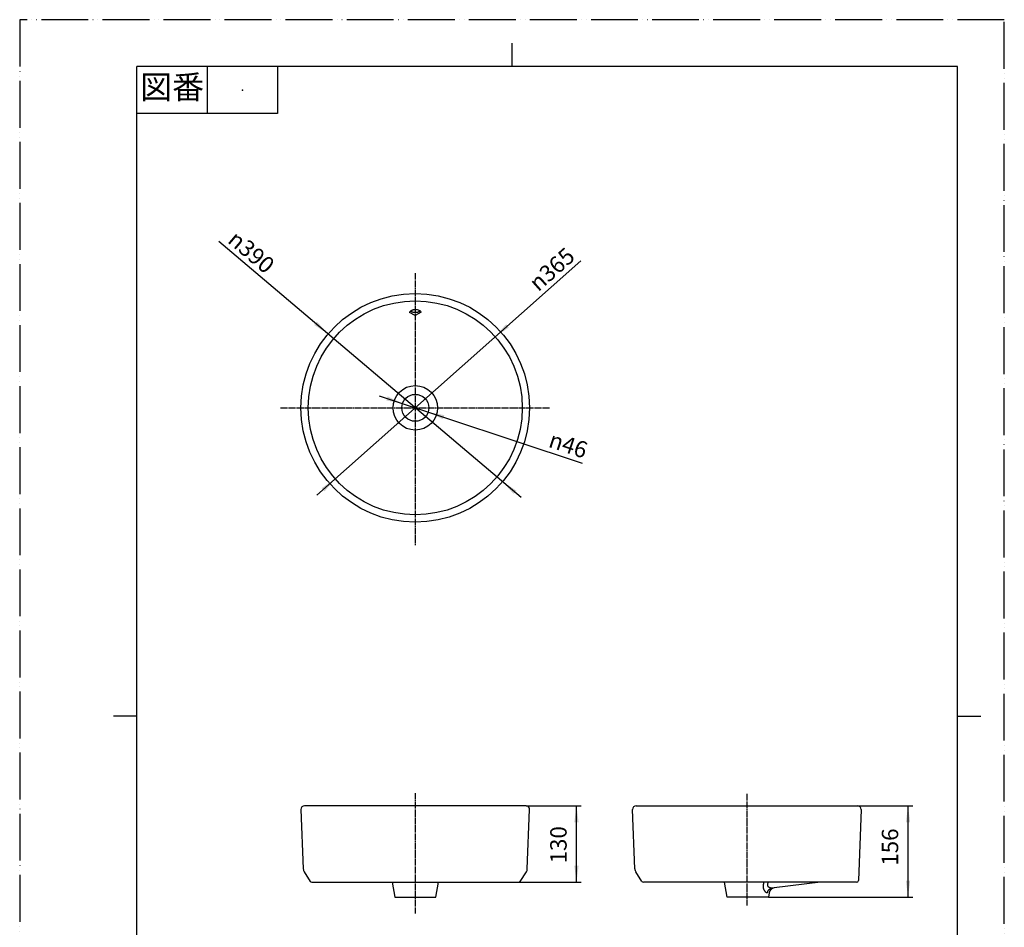
# Model space of a CAD drawing. Units: millimetres. Extents: x 0 to 1680, y 0 to 2376.
# Drawn here: x 0 to 1680, y 828 to 2376 of the extents above; entities that cross this region are included whole.
import ezdxf

# ---------------------------------------------------------------- set-up
doc = ezdxf.new("R2010")
doc.units = ezdxf.units.MM
doc.linetypes.add('DASH_CENTER', pattern=[14, 11, -1, 1, -1])
doc.linetypes.add('PHANTOM', pattern=[13, 10, -1, 0, -1, 0, -1])
doc.layers.add('1', color=7, linetype='Continuous')
doc.layers.add('SR3270MJ-W', color=7, linetype='Continuous')
doc.styles.add('CONVERTER_11', font='MS Mincho.ttf', dxfattribs={"width": 0.89})
doc.styles.add('CONVERTER_12', font='txt.shx', dxfattribs={"width": 0.9})
doc.dimstyles.new('ME10_DIM_10', dxfattribs={"dimtxt": 28, "dimasz": 28, "dimexe": 8, "dimexo": 0, "dimgap": 8, "dimtad": 1, "dimdsep": 46, "dimtxsty": 'CONVERTER_12', "dimsah": 1, "dimcen": 0.09, "dimclrd": 2, "dimclre": 2, "dimclrt": 7, "dimadec": 0, "dimazin": 0, "dimtfac": 1, "dimtdec": 4, "dimtix": 1, "dimtmove": 0, "dimatfit": 3, "dimfxl": 1, "dimtolj": 1, "dimtzin": 0, "dimarcsym": 0})
doc.dimstyles.new('ME10_DIM_11', dxfattribs={"dimtxt": 28, "dimasz": 28, "dimexe": 8, "dimexo": 0, "dimgap": 8, "dimtad": 1, "dimdsep": 46, "dimtxsty": 'CONVERTER_12', "dimsah": 1, "dimcen": 0.09, "dimclrd": 2, "dimclre": 2, "dimclrt": 7, "dimadec": 0, "dimazin": 0, "dimtfac": 1, "dimtdec": 4, "dimtix": 1, "dimtmove": 0, "dimatfit": 3, "dimfxl": 1, "dimtolj": 1, "dimtzin": 0, "dimarcsym": 0})

# ---------------------------------------------------------------- blocks, each defined once
blk = doc.blocks.new('TOP', base_point=(2822.7, 92.8))
at = {"layer": '1', "color": 7, "linetype": 'Continuous'}
for radius in [195, 182.5, 38, 23, 0.0715]:
    blk.add_circle((675, 1713.9), radius, dxfattribs=at)
at = {"layer": 'SR3270MJ-W', "color": 7, "linetype": 'Continuous'}
for p, q in [((665.3, 1877.1), (665, 1876.8)), ((675, 1871.7), (665, 1876.8)), ((665.5, 1877.4), (665.3, 1877.1)), ((665.9, 1877.8), (665.5, 1877.4)), ((666.2, 1878.1), (665.9, 1877.8)), ((666.5, 1878.3), (666.2, 1878.1)), ((666.8, 1878.6), (666.5, 1878.3)), ((666.7, 1879.1), (667.1, 1878.8)), ((667.2, 1878.9), (666.8, 1878.6)), ((667.1, 1878.8), (667.5, 1878.6)), ((667.5, 1879.1), (667.2, 1878.9)), ((667.9, 1879.4), (667.5, 1879.1)), ((667.5, 1878.6), (667.9, 1878.4)), ((668.3, 1879.6), (667.9, 1879.4)), ((667.9, 1878.4), (668.4, 1878.2)), ((668.7, 1879.8), (668.3, 1879.6)), ((668.4, 1878.2), (668.8, 1878)), ((669.1, 1880), (668.7, 1879.8)), ((668.8, 1878), (669.3, 1877.8)), ((669.5, 1880.2), (669.1, 1880)), ((669.3, 1877.8), (669.7, 1877.6)), ((669.9, 1880.4), (669.5, 1880.2)), ((669.7, 1877.6), (670.2, 1877.5)), ((670.3, 1880.6), (669.9, 1880.4)), ((670.2, 1877.5), (670.7, 1877.3)), ((670.7, 1880.7), (670.3, 1880.6)), ((671.1, 1880.8), (670.7, 1880.7)), ((670.7, 1877.3), (671.1, 1877.2)), ((671.5, 1881), (671.1, 1880.8)), ((671.1, 1877.2), (671.6, 1877.1)), ((671.9, 1881.1), (671.5, 1881)), ((671.6, 1877.1), (672.1, 1877)), ((672.4, 1881.2), (671.9, 1881.1)), ((672.1, 1877), (672.6, 1877)), ((672.8, 1881.2), (672.4, 1881.2)), ((672.6, 1877), (673, 1876.9)), ((673.2, 1881.3), (672.8, 1881.2)), ((673, 1876.9), (673.5, 1876.9)), ((673.7, 1881.3), (673.2, 1881.3)), ((673.5, 1876.9), (674, 1876.9)), ((674.1, 1881.4), (673.7, 1881.3)), ((674, 1876.9), (674.5, 1876.8)), ((674.5, 1881.4), (674.1, 1881.4)), ((675, 1881.4), (674.5, 1881.4)), ((674.5, 1876.8), (675, 1876.9)), ((685, 1877), (675, 1871.7)), ((675, 1876.9), (675.5, 1876.8)), ((675.5, 1876.8), (675.9, 1876.9)), ((675.9, 1876.9), (676.4, 1876.9)), ((676.4, 1876.9), (676.9, 1876.9)), ((676.9, 1876.9), (677.4, 1877)), ((677.4, 1877), (677.9, 1877)), ((677.9, 1877), (678.4, 1877.1)), ((678.4, 1877.1), (678.8, 1877.2)), ((678.8, 1877.2), (679.3, 1877.3)), ((679.3, 1877.3), (679.8, 1877.5)), ((679.8, 1877.5), (680.2, 1877.6)), ((680.2, 1877.6), (680.7, 1877.8)), ((680.7, 1877.8), (681.1, 1878)), ((681.1, 1878), (681.6, 1878.2)), ((681.6, 1878.2), (682, 1878.4)), ((682, 1878.4), (682.4, 1878.6)), ((682.4, 1878.6), (682.9, 1878.8)), ((683.1, 1879.2), (682.6, 1879.5)), ((682.9, 1878.8), (683.3, 1879.1)), ((480, 1028.6), (483.9, 927.4)), ((864, 1034.8), (486, 1034.8)), ((866.1, 927.4), (870, 1028.6)), ((1049.6, 927.4), (1045.7, 1028.6)), ((1051.7, 1034.8), (1429.7, 1034.8)), ((1435.7, 1028.6), (1431.1, 907.6)), ((485.5, 922.4), (495.9, 906.1)), ((854.1, 906.1), (864.5, 922.4)), ((1061.7, 906.1), (1051.2, 922.4)), ((498.4, 904.7), (635.5, 904.7)), ((634.8, 904.7), (715.2, 904.7)), ((635.5, 904.7), (640, 879.1)), ((710, 879.1), (714.5, 904.7)), ((714.5, 904.7), (851.6, 904.7)), ((1202.8, 904.7), (1064.2, 904.7)), ((1207.3, 879.1), (1202.8, 904.7)), ((1366.4, 904.6), (1202.8, 904.7)), ((1268.9, 898.7), (1269, 899.3)), ((1268.9, 898.2), (1268.9, 898.7)), ((1268.9, 897.7), (1268.9, 898.2)), ((1268.9, 897.2), (1268.9, 897.7)), ((1268.9, 896.6), (1268.9, 897.2)), ((1269, 896.1), (1268.9, 896.6)), ((1269, 899.8), (1269.1, 900.3)), ((1269, 899.3), (1269, 899.8)), ((1269, 895.6), (1269, 896.1)), ((1269.1, 895.1), (1269, 895.6)), ((1269.1, 900.3), (1269.2, 900.8)), ((1269.2, 894.5), (1269.1, 895.1)), ((1269.2, 900.8), (1269.3, 901.4)), ((1269.3, 894), (1269.2, 894.5)), ((1269.3, 901.4), (1269.5, 901.9)), ((1269.5, 893.5), (1269.3, 894)), ((1269.5, 901.9), (1269.9, 904.7)), ((1269.7, 893), (1269.5, 893.5)), ((1269.9, 892.4), (1269.7, 893)), ((1270.2, 891.9), (1269.9, 892.4)), ((1270.4, 891.3), (1270.2, 891.9)), ((1270.7, 890.8), (1270.4, 891.3)), ((1271, 890.3), (1270.7, 890.8)), ((1276.4, 901), (1277, 904.7)), ((1276.4, 900.8), (1276.4, 901)), ((1276.4, 900.6), (1276.4, 900.8)), ((1276.4, 900.4), (1276.4, 900.6)), ((1276.4, 900.1), (1276.4, 900.4)), ((1276.4, 899.9), (1276.4, 900.1)), ((1276.4, 899.7), (1276.4, 899.9)), ((1276.4, 899.5), (1276.4, 899.7)), ((1276.5, 899.3), (1276.4, 899.5)), ((1276.5, 899.1), (1276.5, 899.3)), ((1276.5, 898.9), (1276.5, 899.1)), ((1276.6, 898.7), (1276.5, 898.9)), ((1276.7, 898.5), (1276.6, 898.7)), ((1276.7, 898.3), (1276.7, 898.5)), ((1276.8, 898.1), (1276.7, 898.3)), ((1276.9, 897.9), (1276.8, 898.1)), ((1277, 897.7), (1276.9, 897.9)), ((1277.1, 897.5), (1277, 897.7)), ((1277.2, 897.3), (1277.1, 897.5)), ((1277.3, 897.1), (1277.2, 897.3)), ((1277.2, 890.3), (1277.4, 890.6)), ((1277.4, 896.9), (1277.3, 897.1)), ((1277.5, 896.7), (1277.4, 896.9)), ((1277.4, 890.6), (1277.5, 890.8)), ((1277.6, 896.6), (1277.5, 896.7)), ((1277.5, 890.8), (1277.7, 891.1)), ((1277.8, 896.4), (1277.6, 896.6)), ((1277.7, 891.1), (1277.9, 891.3)), ((1277.9, 896.2), (1277.8, 896.4)), ((1278, 896.1), (1277.9, 896.2)), ((1277.9, 891.3), (1278.1, 891.6)), ((1278.2, 895.9), (1278, 896.1)), ((1278.1, 891.6), (1278.3, 891.8)), ((1278.6, 895.7), (1278.2, 895.9)), ((1278.3, 891.8), (1278.5, 892)), ((1278.5, 892), (1278.7, 892.2)), ((1278.9, 895.5), (1278.6, 895.7)), ((1278.7, 892.2), (1279, 892.4)), ((1279.3, 895.4), (1278.9, 895.5)), ((1279, 892.4), (1279.2, 892.6)), ((1279.2, 892.6), (1279.4, 892.8)), ((1279.7, 895.2), (1279.3, 895.4)), ((1279.4, 892.8), (1279.7, 893)), ((1280.1, 895.1), (1279.7, 895.2)), ((1279.7, 893), (1279.9, 893.1)), ((1279.9, 893.1), (1280.2, 893.3)), ((1280.5, 895), (1280.1, 895.1)), ((1280.2, 893.3), (1280.4, 893.5)), ((1280.4, 893.5), (1280.7, 893.6)), ((1280.9, 894.9), (1280.5, 895)), ((1280.7, 893.6), (1281, 893.7)), ((1281.3, 894.8), (1280.9, 894.9)), ((1281, 893.7), (1281.2, 893.9)), ((1281.2, 893.9), (1281.5, 894)), ((1281.8, 894.7), (1281.3, 894.8)), ((1281.5, 894), (1281.8, 894.1)), ((1282.2, 894.6), (1281.8, 894.7)), ((1281.8, 894.1), (1282.1, 894.2)), ((1282.1, 894.2), (1282.4, 894.3)), ((1282.6, 894.6), (1282.2, 894.6)), ((1282.4, 894.3), (1282.7, 894.3)), ((1283, 894.6), (1282.6, 894.6)), ((1282.7, 894.3), (1283, 894.4)), ((1283.4, 894.5), (1283, 894.6)), ((1283, 894.4), (1283.3, 894.5)), ((1283.3, 894.5), (1283.6, 894.5)), ((1283.9, 894.5), (1283.4, 894.5)), ((1283.6, 894.5), (1283.9, 894.5)), ((1287.4, 894.9), (1283.9, 894.5)), ((1366.4, 904.6), (1287.4, 894.9)), ((1428, 904.7), (1366.4, 904.6)), ((640, 879.1), (710, 879.1)), ((1277.4, 879.1), (1207.3, 879.1)), ((1271.4, 889.8), (1271, 890.3)), ((1271.7, 889.3), (1271.4, 889.8)), ((1272, 888.9), (1271.7, 889.3)), ((1272.4, 888.4), (1272, 888.9)), ((1272.8, 887.9), (1272.4, 888.4)), ((1273.2, 887.5), (1272.8, 887.9)), ((1273.3, 887.4), (1273.2, 887.5)), ((1273.4, 887.3), (1273.3, 887.4)), ((1273.5, 887.2), (1273.4, 887.3)), ((1273.4, 887.3), (1273.4, 887.3)), ((1273.6, 887.1), (1273.5, 887.2)), ((1273.7, 887), (1273.6, 887.1)), ((1273.8, 887), (1273.7, 887)), ((1273.9, 886.9), (1273.8, 887)), ((1274, 886.8), (1273.9, 886.9)), ((1274.1, 886.8), (1274, 886.8)), ((1274.2, 886.7), (1274.1, 886.8)), ((1274.3, 886.7), (1274.2, 886.7)), ((1274.4, 886.6), (1274.3, 886.7)), ((1274.5, 886.6), (1274.4, 886.6)), ((1274.6, 886.5), (1274.5, 886.6)), ((1274.7, 886.5), (1274.6, 886.5)), ((1274.8, 886.5), (1274.7, 886.5)), ((1274.9, 886.4), (1274.8, 886.5)), ((1275.1, 886.4), (1274.9, 886.4)), ((1275.2, 886.4), (1275.1, 886.4)), ((1275.3, 886.4), (1275.2, 886.4)), ((1275.4, 886.4), (1275.3, 886.4)), ((1275.5, 886.3), (1275.4, 886.4)), ((1275.6, 886.3), (1275.5, 886.3)), ((1275.8, 886.3), (1275.6, 886.3)), ((1275.9, 886.3), (1275.8, 886.3)), ((1276, 886.3), (1275.9, 886.3)), ((1276, 886.9), (1276.1, 887.2)), ((1276, 886.6), (1276, 886.9)), ((1276, 886.3), (1276, 886.6)), ((1276.1, 887.5), (1276.2, 887.8)), ((1276.1, 887.2), (1276.1, 887.5)), ((1276.2, 887.8), (1276.3, 888.1)), ((1276.3, 888.1), (1276.4, 888.4)), ((1276.4, 888.4), (1276.5, 888.7)), ((1276.5, 888.7), (1276.6, 889)), ((1276.6, 889), (1276.7, 889.3)), ((1276.7, 889.3), (1276.8, 889.5)), ((1276.8, 889.5), (1276.9, 889.8)), ((1276.9, 889.8), (1277.1, 890.1)), ((1277.1, 890.1), (1277.2, 890.3)), ((1278.8, 886.7), (1277.4, 879.1))]:
    blk.add_line(p, q, dxfattribs=at)
for centre, radius, start, end in [((675.2, 1865.8), 15.6, 61.8144, 90.7848), ((681.2, 1875.7), 3.95, 18.6105, 62.0281), ((486, 1028.8), 6.01, 90, 182.2024), ((864, 1028.8), 6.01, 357.8, 90.036), ((1051.7, 1028.8), 6.01, 90.0226, 182.2009), ((1429.7, 1028.8), 6.01, 357.7791, 89.9998), ((493.9, 927.8), 10, 182.199, 212.5036), ((856.1, 927.8), 10, 327.4268, 357.8025), ((1059.6, 927.8), 10, 182.221, 212.5722), ((1428.1, 907.7), 3, 268.9512, 357.8), ((498.4, 907.7), 3, 212.5855, 269.9888), ((851.6, 907.7), 3, 270.0056, 327.4241), ((1064.2, 907.7), 3, 213.076, 270), ((1288.6, 885), 10, 97, 170)]:
    blk.add_arc(centre, radius, start, end, dxfattribs=at)
blk = doc.blocks.new('開示A4')
at = {"layer": '1', "color": 4, "linetype": 'PHANTOM'}
for p, q in [((210, 297), (0, 297)), ((0, 297), (0, 0)), ((210, 0), (210, 297))]:
    blk.add_line(p, q, dxfattribs=at)
at = {"layer": '1', "color": 2, "linetype": 'Continuous'}
for p, q in [((105, 287), (105, 292)), ((40, 287), (40, 277)), ((55, 287), (55, 277)), ((55, 277), (25, 277)), ((25, 148.5), (20, 148.5)), ((200, 148.5), (205, 148.5))]:
    blk.add_line(p, q, dxfattribs=at)
at = {"layer": '1', "color": 7, "linetype": 'Continuous'}
for p, q in [((25, 148.5), (25, 287)), ((105, 287), (25, 287)), ((200, 287), (105, 287)), ((200, 148.5), (200, 287)), ((25, 10), (25, 148.5)), ((200, 10), (200, 148.5))]:
    blk.add_line(p, q, dxfattribs=at)
at = {"layer": '1', "color": 4}
blk.add_point((47.5, 282), dxfattribs=at)
at = {"layer": '1', "color": 2, "insert": (32.5, 282), "char_height": 5, "attachment_point": 5, "line_spacing_factor": 0.454545, "style": 'CONVERTER_11'}
blk.add_mtext('図番', dxfattribs=at)
blk = doc.blocks.new('*D3')
at = {"layer": '1', "color": 2, "linetype": 'Continuous'}
for p, q in [((864, 1034.8), (958, 1034.8)), ((950, 904.7), (950, 1034.8)), ((851.6, 904.7), (958, 904.7))]:
    blk.add_line(p, q, dxfattribs=at)
at = {"layer": '1', "color": 2}
for points in [[(953.7, 1006.8), (946.3, 1006.8), (950, 1034.8)], [(946.3, 932.7), (953.7, 932.7), (950, 904.7)]]:
    blk.add_solid(points, dxfattribs=at)
at = {"layer": '1', "color": 7, "insert": (942, 936.6), "char_height": 28, "attachment_point": 7, "rotation": 90, "line_spacing_factor": 0.60024, "style": 'CONVERTER_12'}
blk.add_mtext('130', dxfattribs=at)
blk = doc.blocks.new('*D4')
at = {"layer": '1', "color": 2, "linetype": 'Continuous'}
for p, q in [((1429.7, 1034.8), (1523.7, 1034.8)), ((1515.7, 879.1), (1515.7, 1034.8)), ((1277.4, 879.1), (1523.7, 879.1))]:
    blk.add_line(p, q, dxfattribs=at)
at = {"layer": '1', "color": 2}
for points in [[(1519.4, 1006.8), (1512.1, 1006.8), (1515.7, 1034.8)], [(1512.1, 907.1), (1519.4, 907.1), (1515.7, 879.1)]]:
    blk.add_solid(points, dxfattribs=at)
at = {"layer": '1', "color": 7, "insert": (1507.7, 932.7), "char_height": 28, "attachment_point": 7, "rotation": 90, "line_spacing_factor": 0.60024, "style": 'CONVERTER_12'}
blk.add_mtext('156', dxfattribs=at)
blk = doc.blocks.new('*D5')
at = {"layer": '1', "color": 2, "linetype": 'Continuous'}
blk.add_line((855.8, 1560.7), (339.8, 1997.8), dxfattribs=at)
at = {"layer": '1', "color": 2}
for points in [[(502.5, 1855.2), (507.2, 1860.9), (526.2, 1840)], [(847.5, 1572.6), (842.8, 1567), (823.8, 1587.9)]]:
    blk.add_solid(points, dxfattribs=at)
at = {"layer": '1', "color": 7, "insert": (353.1, 1997.1), "char_height": 28, "attachment_point": 7, "rotation": 319.7338, "line_spacing_factor": 0.60024, "style": 'CONVERTER_12'}
blk.add_mtext('\\C7;{\\Fgdt;n}\\C7;390', dxfattribs=at)
blk = doc.blocks.new('*D6')
at = {"layer": '1', "color": 2, "linetype": 'Continuous'}
blk.add_line((507.1, 1564.8), (957.6, 1964.9), dxfattribs=at)
at = {"layer": '1', "color": 2}
for points in [[(829.9, 1856.5), (834.8, 1851), (811.5, 1835.1)], [(520.1, 1571.4), (515.2, 1576.9), (538.5, 1592.7)]]:
    blk.add_solid(points, dxfattribs=at)
at = {"layer": '1', "color": 7, "insert": (884.8, 1911), "char_height": 28, "attachment_point": 7, "rotation": 41.6097, "line_spacing_factor": 0.60024, "style": 'CONVERTER_12'}
blk.add_mtext('\\C7;{\\Fgdt;n}\\C7;365', dxfattribs=at)
blk = doc.blocks.new('*D7')
at = {"layer": '1', "color": 2, "linetype": 'Continuous'}
blk.add_line((613.3, 1734.4), (959.7, 1619.7), dxfattribs=at)
at = {"layer": '1', "color": 2}
for points in [[(625.4, 1726.5), (627.7, 1733.5), (653.2, 1721.2)], [(724.6, 1701.4), (722.3, 1694.4), (696.8, 1706.7)]]:
    blk.add_solid(points, dxfattribs=at)
at = {"layer": '1', "color": 7, "insert": (900.5, 1647.7), "char_height": 28, "attachment_point": 7, "rotation": 341.6802, "line_spacing_factor": 0.60024, "style": 'CONVERTER_12'}
blk.add_mtext('\\C7;{\\Fgdt;n}\\C7;46', dxfattribs=at)

msp = doc.modelspace()

# ---------------------------------------------------------------- linework, layer by layer
at = {"layer": 'SR3270MJ-W', "color": 2, "linetype": 'DASH_CENTER'}
for p, q in [((675, 1943.857), (675, 1479.515)), ((445, 1713.857), (905, 1713.857)), ((675, 1056.535), (675, 851.424)), ((1240.744, 1055.126), (1240.744, 864.739))]:
    msp.add_line(p, q, dxfattribs=at)

# ---------------------------------------------------------------- block references
msp.add_blockref('TOP', (2822.677, 92.753))
at = {"layer": '1', "xscale": 8, "yscale": 8, "zscale": 8}
msp.add_blockref('開示A4', (0, 0), dxfattribs=at)
at = {"layer": '1'}
for name in ['*D5', '*D6', '*D7']:
    msp.add_blockref(name, (0, 0), dxfattribs=at)

# ---------------------------------------------------------------- dimensions: what is measured, and where the dimension line sits
for base, p1, p2, text, dimstyle, picture, middle in [((950, 904.69), (863.993, 1034.848), (851.579, 904.69), '130', 'ME10_DIM_10', '*D3', (928, 966.018)), ((1515.744, 879.131), (1429.741, 1034.848), (1277.43, 879.131), '156', 'ME10_DIM_11', '*D4', (1493.744, 962.084))]:
    dim = msp.add_linear_dim(base=base, p1=p1, p2=p2, angle=90, text=text, dimstyle=dimstyle, dxfattribs=at)
    dim.commit()
    dim.dimension.update_dxf_attribs({"geometry": picture, "text_midpoint": middle, "text_rotation": 90})

doc.saveas('drawing.dxf')
